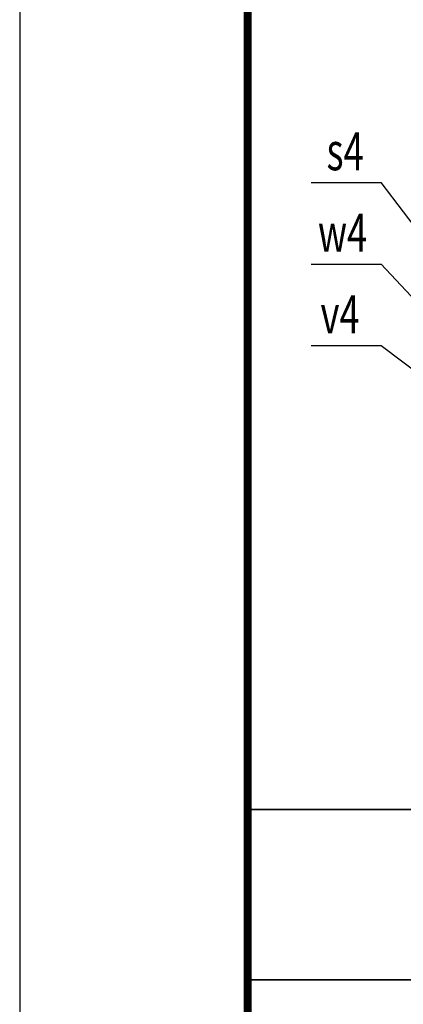
# Model space of a CAD drawing. Extents: x -1127102 to 754053, y -151292 to 387518.
# Drawn here: x 193787 to 196310, y 149882 to 156364 of the extents above; entities that cross this region are included whole.
import ezdxf
from ezdxf.enums import TextEntityAlignment as Align

# ---------------------------------------------------------------- set-up
doc = ezdxf.new("R2010")
doc.units = 0
doc.header["$LTSCALE"] = 500
doc.header["$MEASUREMENT"] = 0
doc.layers.get('0').update_dxf_attribs({"color": 8, "linetype": 'CONTINUOUS'})
doc.layers.add('2-tuong', color=8, linetype='CONTINUOUS', lineweight=35)
for name, color, linetype in [('3', 7, 'CONTINUOUS'), ('A-CAPNUOC', 6, 'CONTINUOUS'), ('ATEX DAM', 2, 'CONTINUOUS'), ('TEXT-1', 9, 'CONTINUOUS'), ('TEXT-2', 8, 'CONTINUOUS'), ('TUONG', 4, 'CONTINUOUS')]:
    doc.layers.add(name, color=color, linetype=linetype)
doc.styles.add('NAM1', font='vntimeh.shx', dxfattribs={"width": 0.7, "height": 250})
doc.styles.add('Trincorp2', font='VHAVAN_0.TTF')

# ---------------------------------------------------------------- blocks, each defined once
blk = doc.blocks.new('trinity khung a2')
blk.add_lwpolyline([(0, 0), (594, 0), (594, 420), (0, 420)], close=True)
blk.add_lwpolyline([(0, 0), (594, 0), (594, 420), (0, 420)], close=True)
at = {"layer": 'TUONG', "const_width": 1.08}
blk.add_lwpolyline([(579, 405), (30, 405), (30, 15), (579, 15)], close=True, dxfattribs=at)
at = {"layer": '3', "color": 7, "style": 'Trincorp2'}
for tag, width, p, p2 in [('CHUTRITHIETKE', 3.711995, (538.4, 102.67), (555, 102.67)), ('THIETKE', 3.711995, (538.4, 90.07), (555, 90.07)), ('THEHIEN', 3.718604, (538.4, 77.47), (555.03, 77.47)), ('KIEM', 3.594806, (538.64, 64.76), (554.72, 64.76))]:
    blk.add_attdef(tag, text='', height=1.26, dxfattribs=dict(at, width=width)).set_placement(p, p2, align=Align.FIT)
at = {"layer": 'TEXT-1', "color": 7, "style": 'Trincorp2'}
for tag, height, width, p, p2 in [('TEN1CHUDAUTU', 2.52, 1.258, (539.71, 265.71), (576.01, 265.71)), ('TEN2CHUDAUTU', 2.52, 0.857279, (541.66, 260.74), (574.68, 260.74)), ('TENCONGTRINH1', 2.52, 1.138296, (540.64, 240.18), (575.39, 240.18)), ('TENCONGTRINH2', 2.52, 1.752802, (544.12, 234.92), (571.67, 234.92)), ('HANGMUCTHIETKE', 2.52, 1.104896, (542.89, 219.46), (572.5, 219.46)), ('DIADIEM2', 2.52, 0.59642, (543.58, 197.46), (572.65, 197.46)), ('DIADIEM3', 2.52, 0.612752, (543.36, 192.51), (572.41, 192.51)), ('TENBANVE', 4.2, 0.457369, (540.53, 40.95), (575.69, 40.95)), ('TENBANVE', 4.2, 0.457369, (540.53, 33.07), (575.69, 33.07))]:
    blk.add_attdef(tag, text='', height=height, dxfattribs=dict(at, width=width)).set_placement(p, p2, align=Align.FIT)
at = {"layer": 'TEXT-1', "color": 2, "style": 'Trincorp2', "width": 0.603951}
blk.add_attdef('KHBANVE', text='', height=5.88, dxfattribs=at).set_placement((554.64, 18.13), (576.54, 18.13), align=Align.FIT)
at = {"layer": 'TEXT-2', "color": 7, "style": 'Trincorp2'}
for tag, height, width, p, p2 in [('NGAYTHANG', 1.68, 2.107442, (557.71, 399.8), (575.24, 399.8)), ('TRUSO', 1.26, 1.299887, (539.21, 253.85), (576.62, 253.85))]:
    blk.add_attdef(tag, text='', height=height, dxfattribs=dict(at, width=width)).set_placement(p, p2, align=Align.FIT)

msp = doc.modelspace()

# ---------------------------------------------------------------- linework, layer by layer
at = {"layer": '2-tuong'}
for p, q in [((195286.9, 151163.4), (220636.9, 151163.4)), ((195286.9, 150042.9), (220636.9, 150042.9))]:
    msp.add_line(p, q, dxfattribs=at)
at = {"layer": 'A-CAPNUOC', "color": 9}
for p, q in [((195704.7, 155291.8), (196164.3, 155291.8)), ((197553.2, 153462.2), (196164.3, 155291.8)), ((195704.7, 154755.1), (196164.3, 154755.1)), ((196164.3, 154755.1), (197553.2, 153262.2)), ((195704.7, 154218.4), (196164.3, 154218.4)), ((196164.3, 154218.4), (197623.2, 153117.2))]:
    msp.add_line(p, q, dxfattribs=at)

# ---------------------------------------------------------------- block references
at = {"xscale": 50, "yscale": 50, "zscale": 50}
msp.add_blockref('trinity khung a2', (193786.9, 139795.3), dxfattribs=at)

# ---------------------------------------------------------------- texts
at = {"layer": 'ATEX DAM', "style": 'NAM1', "width": 0.7}
for s, p in [('s4', (195927.6, 155372.9, -9243.6)), ('w4', (195910.9, 154836.2, -9243.6)), ('v4', (195894.3, 154299.5, -9243.6))]:
    msp.add_text(s, height=250, dxfattribs=at).set_placement(p, align=Align.CENTER)

doc.saveas('drawing.dxf')
